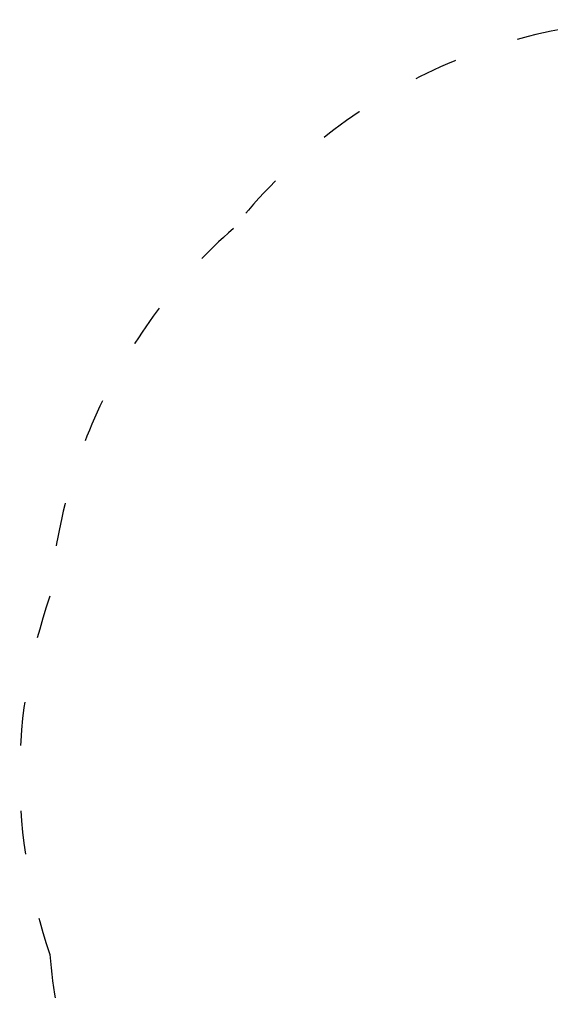
# Model space of a CAD drawing. Units: millimetres. Extents: x 67292 to 67923, y -17509 to -17006.
# Drawn here: x 67292 to 67438, y -17277 to -17006 of the extents above; entities that cross this region are included whole.
import ezdxf

# ---------------------------------------------------------------- set-up
doc = ezdxf.new("R2010")
doc.units = ezdxf.units.MM
doc.header["$LTSCALE"] = 10
doc.linetypes.add('ACAD_ISO03W100', pattern=[30, 12, -18])
doc.styles.get("Standard").update_dxf_attribs({"font": 'tahoma.ttf'})
doc.dimstyles.new('Karol 25', dxfattribs={"dimtxt": 25, "dimasz": 25, "dimexe": 0.18, "dimexo": 0.0625, "dimgap": 0.09, "dimtad": 1, "dimdec": 0, "dimzin": 0, "dimdsep": 46, "dimtxsty": 'Standard', "dimcen": 0.09, "dimadec": 0, "dimazin": 0, "dimtfac": 1, "dimtdec": 0, "dimtofl": 0, "dimtmove": 0, "dimatfit": 3, "dimfxl": 3, "dimfxlon": 1, "dimtolj": 1, "dimtzin": 0, "dimarcsym": 0})

# ---------------------------------------------------------------- blocks, each defined once
blk = doc.blocks.new('*D59')
at = {"color": 0, "lineweight": -2, "transparency": 16777216}
for p, q in [((67291.69, -17501.43), (67291.69, -17504.61)), ((67827.92, -17501.43), (67827.92, -17504.61)), ((67316.69, -17504.43), (67802.92, -17504.43))]:
    blk.add_line(p, q, dxfattribs=at)
at = {"color": 0, "lineweight": 13, "transparency": 16777216}
for points in [[(67316.69, -17500.27), (67316.69, -17508.6), (67291.69, -17504.43)], [(67802.92, -17500.27), (67802.92, -17508.6), (67827.92, -17504.43)]]:
    blk.add_solid(points, dxfattribs=at)
at = {"layer": 'Defpoints', "color": 0, "lineweight": 13, "transparency": 16777216}
for p in [(67291.69, -17213.66), (67827.92, -17213.66), (67827.92, -17504.43)]:
    blk.add_point(p, dxfattribs=at)
at = {"color": 0, "lineweight": 13, "transparency": 16777216, "insert": (67559.8, -17491.32), "char_height": 25, "attachment_point": 5}
blk.add_mtext('\\A1;536', dxfattribs=at)

msp = doc.modelspace()

# ---------------------------------------------------------------- linework, layer by layer
at = {"linetype": 'ACAD_ISO03W100', "ltscale": 0.1}
msp.add_lwpolyline([(67300.02, -17164.37, 0.169011), (67300.02, -17262.96, 0.195743), (67350.49, -17364.18, 0.233222), (67470.12, -17421.66), (67677.92, -17421.66, 0.414214), (67827.92, -17271.66), (67827.92, -17155.67, 0.414214), (67677.92, -17005.67), (67470.12, -17005.67, 0.233203), (67350.5, -17063.13, 0.195759)], format="xyb", close=True, dxfattribs=at)

# ---------------------------------------------------------------- dimensions: what is measured, and where the dimension line sits
at = {"color": 7, "lineweight": 13}
dim = msp.add_linear_dim(base=(67827.92, -17504.43), p1=(67291.69, -17213.66), p2=(67827.92, -17213.66), dimstyle='Karol 25', dxfattribs=at)
dim.commit()
dim.dimension.update_dxf_attribs({"geometry": '*D59', "text_midpoint": (67559.8, -17491.32)})

doc.saveas('drawing.dxf')
